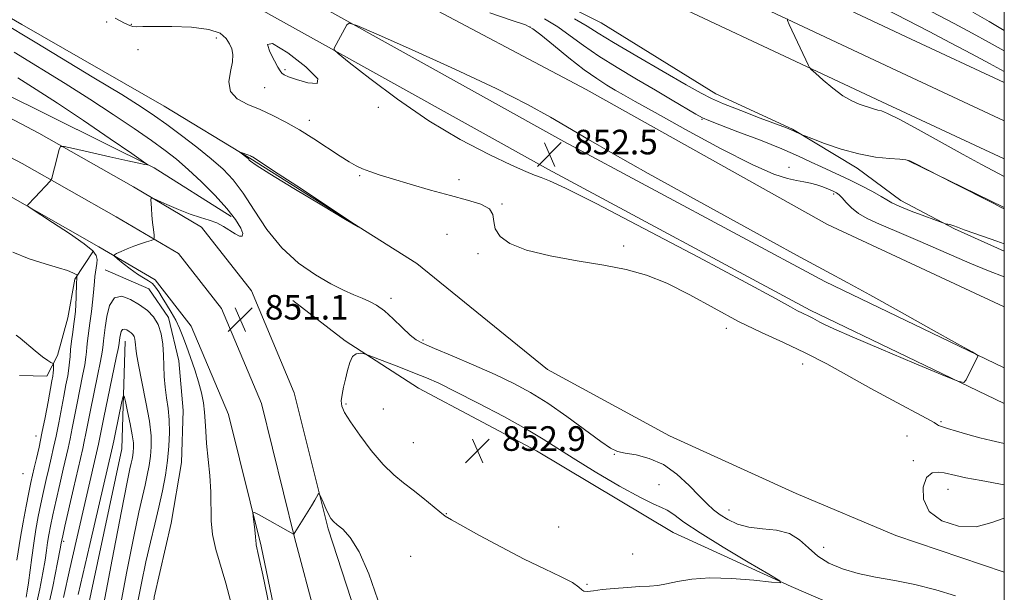
# Model space of a CAD drawing. Extents: x 2084800 to 2087700, y 307300 to 310200.
# Drawn here: x 2087180 to 2087500, y 308006 to 308192 of the extents above; entities that cross this region are included whole.
import ezdxf

# ---------------------------------------------------------------- set-up
doc = ezdxf.new("R2010")
doc.units = 0
doc.header["$MEASUREMENT"] = 0
for name, color, linetype, lineweight in [('BREAKLINE DTM HARD', 7, 'Continuous', 0), ('CONTOUR INDEX', 41, 'Continuous', 13), ('CONTOUR INDEX DEPRESSION', 41, 'Continuous', 13), ('CONTOUR INTERMEDIATE', 44, 'Continuous', 0), ('CONTOUR INTERMEDIATE DEPRESSION', 44, 'Continuous', 0), ('GRID LINE', 7, 'Continuous', 0), ('SPOT ELEVATION', 7, 'Continuous', 0), ('SPOT ELEVATION DTM', 2, 'Continuous', 13)]:
    doc.layers.add(name, color=color, linetype=linetype, lineweight=lineweight)
doc.styles.add('Style-WORKING', font='WORKING.shx')

# ---------------------------------------------------------------- blocks, each defined once
blk = doc.blocks.new('SPOT')
at = {"layer": 'SPOT ELEVATION'}
for p, q in [((-3.91, -3.91), (3.82, 3.81)), ((-1.65, 3.77), (1.72, -3.93))]:
    blk.add_line(p, q, dxfattribs=at)

msp = doc.modelspace()

# ---------------------------------------------------------------- linework, layer by layer
at = {"layer": 'BREAKLINE DTM HARD', "extrusion": (-0.002748, 0.001344, 0.999995), "elevation": -4466.462, "flags": 128}
msp.add_lwpolyline([(2087494.47, 308136.954), (2087463.05, 308152.321)], dxfattribs=at)
at = {"layer": 'BREAKLINE DTM HARD'}
for points in [[(2087179.75, 308409.12, 860.66), (2087213.13, 308366.59, 858.77), (2087243.89, 308330.12, 857.75), (2087277.53, 308296.22, 856.37), (2087304.62, 308273.22, 856.85), (2087335.44, 308251.5, 857.04), (2087377.38, 308228.92, 856.88), (2087469.74, 308185.43, 858.38), (2087500, 308171.345, 858.899)], [(2087170.78, 308402.33, 860.86), (2087204.4, 308359.49, 858.97), (2087235.58, 308322.52, 857.95), (2087269.88, 308287.95, 856.57), (2087297.73, 308264.32, 857.05), (2087329.51, 308241.92, 857.24), (2087372.31, 308218.87, 857.08), (2087464.97, 308175.24, 858.58), (2087500, 308158.937, 859.178)], [(2087161.81, 308395.54, 860.66), (2087195.67, 308352.39, 858.77), (2087227.27, 308314.92, 857.75), (2087262.23, 308279.68, 856.37), (2087290.84, 308255.42, 856.85), (2087323.58, 308232.34, 857.04), (2087367.24, 308208.82, 856.88), (2087460.2, 308165.05, 858.38), (2087500, 308146.531, 859.056)], [(2087500, 308078.534, 851.939), (2087441.59, 308106.62, 852.36), (2087356.66, 308152.18, 852.48), (2087253.14, 308209.86, 851.77), (2087170.14, 308252.94, 851.3), (2087075.82, 308300.5, 850.99), (2087013.25, 308338.1, 850.83), (2086928.5, 308381.81, 850.87)], [(2087500, 308066.996, 851.906), (2087436.88, 308097.35, 852.36), (2087351.67, 308143.05, 852.48), (2087248.21, 308200.7, 851.77), (2087165.4, 308243.68, 851.3), (2087071.11, 308291.23, 850.99), (2087006.14, 308324.21, 850.83), (2086921.35, 308367.95, 850.87)], [(2087500, 308116.56, 853.588), (2087483.83, 308123.81, 853.88), (2087466.39, 308133.03, 854.59), (2087452.09, 308143.46, 855.53), (2087431.07, 308156.17, 856.08), (2087406.12, 308167.64, 856.67), (2087368.83, 308190.76, 857.14), (2087335.95, 308207.25, 857.1), (2087310.6, 308219.51, 856.67), (2087284.78, 308238.05, 856.44), (2087259.29, 308261.33, 856.36), (2087234.53, 308288.54, 857.22), (2087212.08, 308320.12, 857.1)], [(2087248.46, 308127.78, 852.34), (2087223.46, 308143.59, 853.92), (2087173.16, 308168.5, 856.12), (2087112.5, 308202.72, 856.99), (2087025.3, 308250.36, 857.65)], [(2087133.96, 308217.17, 849.23), (2087180.35, 308190.23, 849.15), (2087226.74, 308163.7, 848.8), (2087254.51, 308146.75, 847.89), (2087308.87, 308112.45, 848.05), (2087351.44, 308077.99, 848.4), (2087391.07, 308056.47, 848.96), (2087432.24, 308037.74, 848.84), (2087464.69, 308024, 848.52), (2087500, 308012.064, 848.555)], [(2087500, 308098.366, 850.129), (2087442.5, 308125.23, 850.37), (2087364, 308169.05, 850.57), (2087306.15, 308199.77, 850.96)], [(2087392.31, 307709.04, 853.95), (2087350.92, 307765.47, 852.77), (2087340.46, 307801.35, 852.42), (2087335.51, 307853.54, 850.77), (2087328.39, 307897.23, 850.14), (2087314.64, 307937.1, 849.78), (2087296.4, 307975.86, 849.74), (2087280.02, 308026.19, 849.78), (2087269.03, 308070.48, 850.61), (2087255.11, 308103.59, 851.04), (2087238.86, 308124.36, 851.59), (2087216.71, 308137.42, 852.14), (2087185.94, 308154.86, 854.54), (2087158.27, 308169.41, 855.17)], [(2087380.82, 307700.61, 854.15), (2087337.94, 307759.07, 852.97), (2087326.4, 307798.66, 852.62), (2087321.37, 307851.72, 850.97), (2087314.52, 307893.74, 850.34), (2087301.42, 307931.73, 849.98), (2087283.2, 307970.45, 849.94), (2087269.12, 308023.39, 849.98), (2087258.32, 308066.92, 850.81), (2087245.32, 308097.84, 851.24), (2087231.31, 308115.75, 851.79), (2087211.08, 308127.68, 852.34), (2087180.55, 308144.99, 854.74), (2087152.81, 308159.57, 855.37)], [(2087369.33, 307692.18, 853.95), (2087324.96, 307752.67, 852.77), (2087312.34, 307795.97, 852.42), (2087307.23, 307849.9, 850.77), (2087300.65, 307890.25, 850.14), (2087288.2, 307926.36, 849.78), (2087269.63, 307965.82, 849.74), (2087258.22, 308020.59, 849.78), (2087247.61, 308063.36, 850.61), (2087235.53, 308092.09, 851.04), (2087223.76, 308107.14, 851.59), (2087205.45, 308117.94, 852.14), (2087175.16, 308135.12, 854.54)], [(2087203.68, 308116.62, 854.74), (2087197.58, 308107.44, 856.2), (2087195.38, 308094.82, 856.87), (2087192, 308082.57, 857.5), (2087188.55, 308075.84, 858.8), (2087179.64, 308076.09, 859.26)], [(2087178.96, 307825.13, 855.68), (2087186.17, 307844.9, 854.5), (2087193.02, 307862.7, 853.28), (2087199.44, 307882.85, 853.64), (2087204.72, 307900.63, 854.11), (2087211.95, 307919.22, 855.57), (2087217.19, 307939.36, 854.78), (2087219.25, 307962.21, 854.39), (2087221.72, 307983.49, 854.11), (2087223.42, 308003.97, 853.84), (2087229, 308028.05, 853.6), (2087232.28, 308047.77, 853.44), (2087232.85, 308064.7, 853.36), (2087231.45, 308080.81, 853.05), (2087228.12, 308094.94, 852.58), (2087221.7, 308104.29, 853.21), (2087207.45, 308110.4, 852.89)], [(2087479.35, 307986.42, 852.19), (2087430.67, 308007.42, 851.95), (2087392.27, 308025.01, 852.93), (2087347.85, 308051.58, 852.89), (2087309.41, 308071.93, 852.85), (2087285.59, 308087.35, 851.67), (2087268.5, 308100.5, 851.04)], [(2087214.05, 308087.27, 849.27), (2087212.94, 308052.24, 846.67), (2087192.93, 307958.71, 845.85), (2087174.41, 307871.11, 846.01), (2087152.91, 307801.17, 845.97), (2087118.34, 307707.46, 845.97), (2087093.6, 307644.17, 845.93), (2087084.49, 307618.47, 845.42), (2087083.86, 307606.66, 844.47), (2087087.94, 307595.69, 843.41), (2087075.69, 307599.47, 845.77), (2087056.1, 307623.21, 848.72), (2087038.64, 307634, 848.56), (2087024.32, 307646.01, 848.48), (2087017.52, 307653.79, 849), (2087008.22, 307666.96, 853.21)]]:
    msp.add_polyline3d(points, dxfattribs=at)
at = {"layer": 'CONTOUR INDEX', "flags": 128}
for points, elevation in [([(2087461.27, 308195.364), (2087475.6, 308187.921), (2087482.486, 308184.325), (2087489.288, 308180.744), (2087495.172, 308177.602), (2087500, 308174.97)], 860), ([(2087484.1, 308004.41), (2087477.685, 308006.322), (2087470.94, 308008.072), (2087464.353, 308009.414), (2087458.133, 308010.523), (2087452.425, 308011.681), (2087447.352, 308013.133), (2087442.966, 308014.976), (2087439.298, 308017.271), (2087436.275, 308019.975), (2087433.406, 308022.626), (2087430.092, 308024.662), (2087425.937, 308025.713), (2087421.349, 308026.196), (2087416.936, 308026.719), (2087413.184, 308027.75), (2087410.101, 308029.188), (2087407.572, 308030.79), (2087405.43, 308032.414), (2087403.298, 308034.328), (2087400.746, 308036.903), (2087397.448, 308040.317), (2087393.5, 308043.979), (2087389.103, 308047.105), (2087384.509, 308049.112), (2087380.192, 308050.211), (2087376.676, 308050.814), (2087374.209, 308051.363), (2087371.929, 308052.427), (2087368.698, 308054.608), (2087357.657, 308062.699), (2087351.468, 308067.026), (2087345.865, 308070.551), (2087340.41, 308073.512), (2087334.379, 308076.383), (2087327.382, 308079.477), (2087320.359, 308082.47), (2087314.583, 308084.882), (2087310.93, 308086.43), (2087308.679, 308087.633), (2087306.712, 308089.211), (2087304.171, 308091.65), (2087301.235, 308094.505), (2087298.342, 308097.099), (2087295.811, 308098.925), (2087293.489, 308100.169), (2087291.101, 308101.188), (2087288.378, 308102.317), (2087285.072, 308103.81), (2087280.943, 308105.898), (2087275.888, 308108.796), (2087270.359, 308112.648), (2087264.951, 308117.582), (2087260.144, 308123.548), (2087255.97, 308129.798), (2087252.349, 308135.406), (2087249.126, 308139.722), (2087245.859, 308143.197), (2087242.032, 308146.553), (2087237.336, 308150.313), (2087232.28, 308154.186), (2087227.581, 308157.68), (2087223.589, 308160.541), (2087219.183, 308163.474), (2087212.878, 308167.419), (2087203.819, 308172.938), (2087184.737, 308184.457), (2087173.558, 308191.237)], 850), ([(2087210.768, 308192.276), (2087213.822, 308190.644), (2087215.479, 308189.87), (2087216.52, 308189.599), (2087217.714, 308189.529), (2087219.798, 308189.549), (2087223.501, 308189.597), (2087229.165, 308189.587), (2087235.602, 308189.336), (2087241.241, 308188.641), (2087244.892, 308187.376), (2087246.896, 308185.734), (2087247.977, 308183.991), (2087248.709, 308182.317), (2087249.078, 308180.464), (2087248.92, 308178.081), (2087248.242, 308174.973), (2087247.737, 308171.573), (2087248.266, 308168.469), (2087250.441, 308166.093), (2087253.869, 308164.237), (2087257.907, 308162.538), (2087262.039, 308160.674), (2087266.265, 308158.511), (2087270.716, 308155.957), (2087275.416, 308153.012), (2087283.906, 308147.444), (2087286.869, 308145.586), (2087289.163, 308144.304), (2087291.243, 308143.328), (2087293.571, 308142.407), (2087296.634, 308141.356), (2087300.926, 308140.005), (2087306.708, 308138.263), (2087313.303, 308136.353), (2087319.803, 308134.577), (2087325.407, 308133.136), (2087329.729, 308131.822), (2087332.494, 308130.326), (2087333.636, 308128.415), (2087333.943, 308126.171), (2087334.418, 308123.752), (2087335.977, 308121.31), (2087339.193, 308118.965), (2087344.555, 308116.828), (2087352.231, 308114.979), (2087361.1, 308113.376), (2087369.72, 308111.941), (2087377.039, 308110.534), (2087383.573, 308108.745), (2087390.226, 308106.1), (2087397.666, 308102.322), (2087405.605, 308097.934), (2087413.519, 308093.658), (2087421.007, 308090.022), (2087428.161, 308086.78), (2087435.196, 308083.493), (2087442.287, 308079.829), (2087449.436, 308075.891), (2087456.606, 308071.893), (2087463.635, 308068.067), (2087474.557, 308062.212), (2087477.168, 308060.739), (2087478.25, 308060.061), (2087478.603, 308059.812), (2087478.965, 308059.659), (2087481.549, 308058.878), (2087484.436, 308057.982), (2087488.106, 308056.879), (2087492.04, 308055.795), (2087495.779, 308054.909), (2087500, 308053.989)], 850), ([(2087193.899, 308003.908), (2087195.972, 308013.206), (2087198.041, 308022.213), (2087204.992, 308052.294), (2087205.3, 308053.718), (2087206.162, 308058.053), (2087207.058, 308062.441), (2087211.121, 308081.858), (2087211.808, 308085.208), (2087212.067, 308086.566), (2087212.307, 308088.461), (2087212.44, 308089.413), (2087212.68, 308090.369), (2087213.1, 308091.026), (2087213.741, 308091.162), (2087214.513, 308090.896), (2087215.29, 308090.432), (2087215.968, 308089.929), (2087216.514, 308089.376), (2087216.915, 308088.715), (2087217.167, 308087.91), (2087217.303, 308087.001), (2087217.367, 308086.049), (2087217.429, 308084.967), (2087217.675, 308083.082), (2087218.314, 308079.572), (2087219.454, 308073.989), (2087220.781, 308067.382), (2087221.877, 308061.175), (2087222.421, 308056.445), (2087222.48, 308052.892), (2087222.22, 308049.871), (2087221.779, 308046.841), (2087221.195, 308043.684), (2087220.481, 308040.388), (2087219.617, 308036.723), (2087218.445, 308031.594), (2087216.775, 308023.687), (2087214.535, 308012.362), (2087212.121, 307999.663)], 850)]:
    msp.add_lwpolyline(points, dxfattribs=dict(at, elevation=elevation))
at = {"layer": 'CONTOUR INDEX DEPRESSION', "elevation": 850, "flags": 128}
msp.add_lwpolyline([(2087263.632, 307987.601), (2087258.748, 308011.236), (2087257.409, 308017.546), (2087256.653, 308020.963), (2087256.604, 308021.457), (2087256.556, 308022.24), (2087256.431, 308023.64), (2087256.183, 308025.818), (2087255.617, 308030.309), (2087255.55, 308031.403), (2087256.059, 308031.508), (2087257.579, 308030.715), (2087268.789, 308024.476), (2087268.879, 308024.514), (2087269.179, 308024.956), (2087273.013, 308031.105), (2087274.584, 308033.654), (2087275.711, 308035.518), (2087276.82, 308037.423), (2087277.043, 308037.73), (2087277.266, 308037.513), (2087277.68, 308036.588), (2087278.411, 308034.888), (2087279.317, 308032.822), (2087280.194, 308030.918), (2087280.922, 308029.561), (2087281.729, 308028.546), (2087282.929, 308027.524), (2087284.765, 308026.065), (2087287.194, 308023.412), (2087290.103, 308018.728), (2087293.296, 308011.567), (2087296.25, 308003.059)], dxfattribs=at)
at = {"layer": 'CONTOUR INTERMEDIATE', "flags": 128}
for points, elevation in [([(2087476.395, 308194.376), (2087483.701, 308190.58), (2087489.55, 308187.47), (2087495.104, 308184.403), (2087500, 308181.62)], 862), ([(2087332.615, 308194.001), (2087339.923, 308191.581), (2087344.199, 308190.094), (2087346.654, 308188.852), (2087349.213, 308186.879), (2087353.304, 308183.523), (2087358.374, 308179.424), (2087363.375, 308175.543), (2087367.48, 308172.621), (2087370.747, 308170.532), (2087373.456, 308168.927), (2087376.085, 308167.387), (2087379.904, 308165.196), (2087386.382, 308161.562), (2087396.303, 308156.09), (2087407.71, 308149.955), (2087417.958, 308144.725), (2087425.038, 308141.574), (2087429.466, 308140.094), (2087432.393, 308139.48), (2087434.798, 308139.049), (2087436.965, 308138.602), (2087439.01, 308138.064), (2087441.001, 308137.39), (2087442.825, 308136.666), (2087444.324, 308136.014), (2087445.414, 308135.487), (2087446.305, 308134.875), (2087447.281, 308133.9), (2087448.589, 308132.387), (2087450.327, 308130.558), (2087452.555, 308128.733), (2087455.42, 308127.103), (2087459.403, 308125.327), (2087465.072, 308122.93), (2087472.659, 308119.639), (2087481.049, 308115.969), (2087488.797, 308112.637), (2087494.835, 308110.162), (2087500, 308108.131)], 852), ([(2087350.455, 308192.03), (2087354.709, 308189.467), (2087358.809, 308186.603), (2087363.142, 308183.429), (2087368.126, 308179.957), (2087374.008, 308176.237), (2087380.344, 308172.46), (2087386.519, 308168.853), (2087391.984, 308165.634), (2087399.695, 308161.058), (2087401.776, 308159.898), (2087403.865, 308158.972), (2087407.414, 308157.616), (2087413.367, 308155.365), (2087420.634, 308152.567), (2087427.62, 308149.771), (2087433.084, 308147.417), (2087437.208, 308145.501), (2087440.529, 308143.906), (2087443.542, 308142.506), (2087446.554, 308141.126), (2087449.831, 308139.579), (2087453.492, 308137.763), (2087457.07, 308135.902), (2087459.955, 308134.306), (2087461.814, 308133.167), (2087463.422, 308132.224), (2087465.832, 308131.095), (2087469.708, 308129.54), (2087474.161, 308127.852), (2087480.015, 308125.691), (2087480.874, 308125.395), (2087481.227, 308125.322), (2087481.672, 308125.259), (2087482.259, 308125.152), (2087482.9, 308124.987), (2087483.608, 308124.732), (2087484.794, 308124.269), (2087486.97, 308123.457), (2087490.389, 308122.241), (2087497.558, 308119.732), (2087500, 308118.854)], 854), ([(2087360.205, 308192.056), (2087364.315, 308189.682), (2087367.91, 308187.433), (2087372.878, 308184.372), (2087380.422, 308179.922), (2087389.029, 308174.939), (2087396.503, 308170.637), (2087401.333, 308167.877), (2087404.736, 308166.113), (2087408.615, 308164.447), (2087414.273, 308162.228), (2087420.631, 308159.807), (2087429.176, 308156.592), (2087430.647, 308156.022), (2087431.384, 308155.696), (2087434.094, 308154.354), (2087435.062, 308153.97), (2087437.344, 308153.104), (2087441.487, 308151.568), (2087446.902, 308149.737), (2087452.713, 308148.126), (2087458.131, 308147.128), (2087462.696, 308146.635), (2087466.03, 308146.414), (2087467.975, 308146.236), (2087469.248, 308145.882), (2087470.785, 308145.139), (2087483.522, 308138.657), (2087496.391, 308132.073), (2087498.767, 308130.872), (2087500, 308130.265)], 856), ([(2087429.468, 308192.112), (2087429.443, 308191.56), (2087430.036, 308190.222), (2087436.293, 308176.912), (2087436.616, 308176.303), (2087437.206, 308175.648), (2087438.572, 308174.386), (2087441.037, 308172.167), (2087444.196, 308169.483), (2087447.461, 308167.037), (2087450.349, 308165.367), (2087452.787, 308164.347), (2087457.788, 308162.71), (2087458.896, 308162.389), (2087460.008, 308162.104), (2087461.961, 308161.338), (2087465.744, 308159.466), (2087471.928, 308156.12), (2087486.668, 308147.96), (2087492.607, 308144.751), (2087500, 308140.826)], 858), ([(2087489.811, 308194.197), (2087495.037, 308191.204), (2087500, 308188.315)], 864), ([(2087349.301, 308140.482), (2087352.013, 308139.414), (2087357.276, 308136.978), (2087367.191, 308132.004), (2087382.749, 308123.922), (2087400.512, 308114.561), (2087415.93, 308106.349), (2087425.572, 308101.13), (2087430.47, 308098.412), (2087432.773, 308097.119), (2087434.298, 308096.331), (2087436.623, 308095.236), (2087437.71, 308094.675), (2087440.024, 308093.396), (2087441.532, 308092.613), (2087444.538, 308091.225), (2087450.453, 308088.652), (2087459.947, 308084.62), (2087470.73, 308080.079), (2087479.771, 308076.284), (2087484.834, 308074.22), (2087486.86, 308073.786), (2087487.585, 308074.611), (2087491.423, 308082.38), (2087491.253, 308082.677), (2087489.532, 308083.715), (2087484.783, 308086.384), (2087476.221, 308091.174), (2087465.816, 308096.978), (2087456.225, 308102.29), (2087449.125, 308106.16), (2087442.254, 308109.858), (2087432.37, 308115.214), (2087417.414, 308123.398), (2087400.06, 308132.953), (2087384.168, 308141.767), (2087372.657, 308148.24), (2087364.689, 308152.825), (2087352.344, 308160.118), (2087344.851, 308164.265), (2087334.67, 308169.405), (2087321.242, 308175.7), (2087307.131, 308182.084), (2087295.68, 308187.181), (2087289.322, 308189.953), (2087286.844, 308190.721), (2087286.119, 308190.143), (2087281.995, 308182.518), (2087281.996, 308182.018), (2087283.262, 308180.825), (2087286.878, 308177.915), (2087293.562, 308172.646), (2087302.561, 308165.902), (2087312.755, 308158.948), (2087323.039, 308152.864), (2087332.366, 308147.992), (2087339.703, 308144.491), (2087344.382, 308142.395), (2087347.196, 308141.25), (2087349.301, 308140.482)], 852), ([(2087269.719, 308172.299), (2087273.409, 308171.293), (2087276.474, 308171.028), (2087276.717, 308172.585), (2087272.807, 308176.493), (2087266.887, 308181.051), (2087261.965, 308184.006), (2087260.284, 308183.76), (2087261.021, 308181.342), (2087262.585, 308178.441), (2087263.703, 308176.402), (2087264.379, 308175.196), (2087264.936, 308174.452), (2087265.718, 308173.837), (2087267.16, 308173.167), (2087269.719, 308172.299)], 852), ([(2087248.344, 308002.382), (2087246.752, 308008.559), (2087243.507, 308019.525), (2087242.412, 308024.35), (2087241.98, 308028.845), (2087241.877, 308038.156), (2087241.519, 308043.541), (2087240.493, 308053.987), (2087240.214, 308057.978), (2087240.052, 308061.241), (2087239.847, 308064.192), (2087239.459, 308067.197), (2087238.823, 308070.423), (2087237.891, 308073.99), (2087236.658, 308077.934), (2087235.276, 308081.953), (2087233.94, 308085.663), (2087232.781, 308088.789), (2087231.682, 308091.492), (2087230.465, 308094.043), (2087229.016, 308096.635), (2087227.48, 308099.162), (2087226.069, 308101.439), (2087224.925, 308103.323), (2087223.92, 308104.823), (2087222.856, 308105.988), (2087221.56, 308106.907), (2087219.951, 308107.829), (2087217.969, 308109.047), (2087215.642, 308110.726), (2087213.342, 308112.536), (2087211.528, 308114.02), (2087210.572, 308114.864), (2087210.495, 308115.304), (2087211.23, 308115.721), (2087212.682, 308116.399), (2087214.633, 308117.268), (2087216.835, 308118.162), (2087219.041, 308118.941), (2087221, 308119.556), (2087222.46, 308119.982), (2087223.246, 308120.262), (2087223.493, 308120.71), (2087223.413, 308121.713), (2087223.195, 308123.519), (2087222.93, 308125.835), (2087222.689, 308128.235), (2087222.525, 308130.347), (2087222.431, 308132.031), (2087222.382, 308133.205), (2087222.443, 308133.793), (2087223.031, 308133.749), (2087224.649, 308133.037), (2087227.594, 308131.695), (2087231.346, 308130.061), (2087235.176, 308128.55), (2087238.503, 308127.458), (2087241.327, 308126.603), (2087243.797, 308125.686), (2087246.03, 308124.501), (2087249.768, 308122.115), (2087251.188, 308121.438), (2087252.109, 308121.403), (2087252.321, 308122.211), (2087251.633, 308124.012), (2087249.931, 308126.761), (2087247.123, 308130.36), (2087243.24, 308134.632), (2087238.813, 308139.08), (2087234.5, 308143.124), (2087230.724, 308146.389), (2087226.99, 308149.3), (2087222.571, 308152.487), (2087216.91, 308156.427), (2087210.139, 308161.003), (2087202.561, 308165.945), (2087194.475, 308171.018), (2087177.871, 308181.187)], 852), ([(2087184.986, 308000.771), (2087186.267, 308006.656), (2087187.267, 308011.929), (2087187.951, 308016.028), (2087188.414, 308019.17), (2087188.786, 308021.766), (2087189.191, 308024.241), (2087189.731, 308027.072), (2087190.507, 308030.746), (2087191.566, 308035.526), (2087192.755, 308040.767), (2087193.869, 308045.595), (2087195.473, 308052.484), (2087196.123, 308055.494), (2087196.8, 308058.903), (2087197.543, 308062.772), (2087198.377, 308067.056), (2087200.178, 308075.987), (2087200.859, 308079.576), (2087201.236, 308082.016), (2087201.416, 308083.722), (2087201.556, 308085.307), (2087201.785, 308087.295), (2087202.53, 308093.083), (2087203.001, 308096.928), (2087203.457, 308100.871), (2087203.818, 308104.266), (2087204.03, 308106.651), (2087204.16, 308108.291), (2087204.305, 308109.636), (2087204.743, 308112.474), (2087204.846, 308113.822), (2087204.621, 308115.065), (2087203.459, 308116.592), (2087200.65, 308118.895), (2087195.871, 308122.223), (2087190.344, 308125.868), (2087183.084, 308130.563), (2087182.211, 308131.267), (2087182.309, 308131.594), (2087184.641, 308134.014), (2087189.673, 308139.358), (2087189.97, 308139.771), (2087190.11, 308140.183), (2087190.611, 308142.037), (2087191.032, 308143.655), (2087192.526, 308149.586), (2087192.922, 308150.5), (2087194.123, 308150.595), (2087197.156, 308149.954), (2087209.069, 308147.236), (2087214.828, 308145.935), (2087218.481, 308145.129), (2087220.338, 308144.739), (2087221.129, 308144.587), (2087221.279, 308144.662), (2087219.985, 308145.616), (2087216.139, 308148.265), (2087209.14, 308153.06), (2087200.428, 308158.99), (2087191.948, 308164.674), (2087185.107, 308169.118), (2087179.141, 308172.859)], 854), ([(2087181.752, 308003.974), (2087182.115, 308005.897), (2087182.526, 308008.649), (2087183.599, 308016.845), (2087184.253, 308021.493), (2087184.976, 308025.976), (2087185.755, 308030.256), (2087186.579, 308034.38), (2087187.432, 308038.377), (2087188.291, 308042.208), (2087189.13, 308045.816), (2087189.934, 308049.207), (2087190.724, 308052.626), (2087191.534, 308056.382), (2087192.382, 308060.657), (2087194.037, 308069.364), (2087194.747, 308072.995), (2087195.323, 308075.999), (2087195.728, 308078.435), (2087195.951, 308080.421), (2087196.09, 308082.3), (2087196.272, 308084.477), (2087196.587, 308087.209), (2087196.978, 308090.176), (2087197.351, 308092.913), (2087197.633, 308095.102), (2087197.828, 308097.017), (2087197.961, 308099.08), (2087198.055, 308101.558), (2087198.19, 308106.233), (2087198.259, 308107.561), (2087198.325, 308108.233), (2087198.376, 308108.518), (2087198.382, 308108.657), (2087198.239, 308108.793), (2087197.826, 308109.044), (2087196.969, 308109.506), (2087195.293, 308110.203), (2087192.371, 308111.137), (2087187.984, 308112.342), (2087182.736, 308113.963), (2087177.439, 308116.175)], 856), ([(2087188.332, 307997.822), (2087190.434, 308007.445), (2087192.008, 308015.209), (2087192.881, 308019.647), (2087193.23, 308021.495), (2087193.406, 308022.506), (2087193.707, 308023.887), (2087194.434, 308027.112), (2087197.219, 308039.325), (2087200.222, 308052.342), (2087200.711, 308054.606), (2087201.217, 308057.149), (2087201.853, 308060.412), (2087202.717, 308064.748), (2087205.032, 308075.975), (2087205.99, 308080.717), (2087206.522, 308083.612), (2087206.741, 308085.144), (2087206.839, 308086.137), (2087206.976, 308087.325), (2087207.53, 308091.725), (2087208.028, 308095.283), (2087208.925, 308098.861), (2087210.497, 308101.316), (2087212.896, 308101.825), (2087215.781, 308100.83), (2087218.688, 308099.094), (2087221.223, 308097.216), (2087223.265, 308095.147), (2087224.764, 308092.675), (2087225.705, 308089.663), (2087226.215, 308086.263), (2087226.453, 308082.703), (2087226.576, 308079.169), (2087226.708, 308075.693), (2087226.969, 308072.265), (2087227.425, 308068.856), (2087227.941, 308065.347), (2087228.329, 308061.599), (2087228.436, 308057.507), (2087228.25, 308053.101), (2087227.793, 308048.448), (2087227.087, 308043.598), (2087226.153, 308038.545), (2087225.011, 308033.27), (2087223.69, 308027.733), (2087222.252, 308021.83), (2087220.769, 308015.435), (2087219.312, 308008.52), (2087217.957, 308001.434)], 852), ([(2087178.79, 308015.994), (2087179.982, 308023.447), (2087180.839, 308028.371), (2087181.789, 308033.523), (2087182.651, 308038.014), (2087183.298, 308041.227), (2087183.827, 308043.649), (2087184.39, 308046.038), (2087185.11, 308049.03), (2087185.976, 308052.769), (2087186.946, 308057.27), (2087187.965, 308062.41), (2087188.923, 308067.491), (2087190.196, 308074.352), (2087190.469, 308075.897), (2087190.599, 308076.911), (2087190.658, 308077.873), (2087190.676, 308078.768), (2087190.676, 308079.451), (2087190.66, 308079.829), (2087190.565, 308079.999), (2087189.787, 308080.319), (2087188.801, 308080.896), (2087187.132, 308082.117), (2087184.709, 308084.106), (2087179.858, 308088.21), (2087178.58, 308089.191)], 858), ([(2087381.597, 308036.334), (2087374.795, 308040.113), (2087366.89, 308044.763), (2087359.694, 308049.167), (2087349.976, 308055.397), (2087344.599, 308058.592), (2087337.158, 308062.685), (2087328.827, 308067.083), (2087321.357, 308070.906), (2087316, 308073.524), (2087312.016, 308075.305), (2087308.165, 308076.867), (2087303.584, 308078.66), (2087293.09, 308082.709), (2087292.126, 308083.039), (2087291.46, 308083.184), (2087290.453, 308083.311), (2087289.205, 308083.124), (2087288.001, 308082.21), (2087287.06, 308080.302), (2087286.33, 308077.711), (2087285.691, 308074.894), (2087285.068, 308072.241), (2087284.562, 308069.87), (2087284.318, 308067.833), (2087284.505, 308066.063), (2087285.397, 308064.009), (2087287.291, 308061.004), (2087290.335, 308056.659), (2087294.075, 308051.704), (2087297.907, 308047.149), (2087301.367, 308043.737), (2087304.546, 308041.145), (2087307.675, 308038.782), (2087310.884, 308036.224), (2087316.353, 308031.697), (2087318.127, 308030.366), (2087320.153, 308029.138), (2087329.318, 308024.075), (2087336.459, 308020.202), (2087343.852, 308016.353), (2087350.453, 308013.141), (2087355.793, 308010.616), (2087359.551, 308008.685), (2087361.592, 308007.27), (2087362.551, 308006.337), (2087363.25, 308005.868), (2087364.409, 308005.819), (2087366.328, 308006.059), (2087369.204, 308006.435), (2087373.079, 308006.814), (2087377.377, 308007.146), (2087381.367, 308007.399), (2087384.54, 308007.577), (2087387.271, 308007.815), (2087390.156, 308008.281), (2087393.737, 308009.051), (2087398.336, 308009.836), (2087404.219, 308010.252), (2087411.356, 308010.043), (2087418.533, 308009.447), (2087424.241, 308008.827), (2087427.19, 308008.583), (2087426.975, 308009.253), (2087423.412, 308011.412), (2087416.695, 308015.348), (2087408.537, 308020.212), (2087401.027, 308024.87), (2087395.777, 308028.408), (2087392.476, 308030.812), (2087390.336, 308032.286), (2087388.514, 308033.155), (2087385.967, 308034.203), (2087381.597, 308036.334)], 852), ([(2087198.695, 308004.795), (2087202.494, 308021.084), (2087209.889, 308052.83), (2087210.278, 308054.773), (2087210.741, 308057.027), (2087212.967, 308067.604), (2087213.369, 308069.307), (2087213.655, 308069.302), (2087214.073, 308067.586), (2087214.783, 308064.324), (2087215.614, 308060.366), (2087216.307, 308056.732), (2087216.667, 308054.193), (2087216.743, 308052.535), (2087216.646, 308051.294), (2087216.47, 308050.083), (2087216.237, 308048.823), (2087215.952, 308047.506), (2087215.544, 308045.713), (2087214.638, 308041.358), (2087212.782, 308031.938), (2087209.759, 308016.203), (2087206.284, 307997.893)], 848), ([(2087500, 308029.698), (2087495.95, 308028.208), (2087490.8, 308026.837), (2087485.055, 308027.026), (2087479.629, 308028.805), (2087475.577, 308031.865), (2087473.675, 308035.793), (2087473.593, 308039.763), (2087474.724, 308042.842), (2087476.504, 308044.356), (2087478.539, 308044.662), (2087480.479, 308044.373), (2087484.24, 308043.499), (2087487.514, 308042.817), (2087492.433, 308041.885), (2087500, 308040.509)], 848)]:
    msp.add_lwpolyline(points, dxfattribs=dict(at, elevation=elevation))
at = {"layer": 'CONTOUR INTERMEDIATE DEPRESSION', "elevation": 848, "flags": 128}
msp.add_lwpolyline([(2087262.248, 308142.687), (2087269.805, 308137.707), (2087289.911, 308124.453), (2087289.843, 308124.397), (2087285.735, 308126.83), (2087277.99, 308131.447), (2087268.855, 308136.92), (2087261.04, 308141.665), (2087256.577, 308144.484), (2087254.808, 308145.734), (2087254.397, 308146.159), (2087254.218, 308146.392), (2087253.967, 308146.634), (2087253.548, 308146.975), (2087251.313, 308148.687), (2087251.345, 308148.726), (2087251.743, 308148.597), (2087254.207, 308147.737), (2087254.763, 308147.523), (2087255.127, 308147.354), (2087255.428, 308147.18), (2087255.981, 308146.821), (2087262.248, 308142.687)], dxfattribs=at)
at = {"layer": 'GRID LINE', "flags": 128}
msp.add_lwpolyline([(2085000, 307500), (2087500, 307500), (2087500, 310000), (2085000, 310000), (2085000, 307500)], dxfattribs=at)
at = {"layer": 'SPOT ELEVATION DTM'}
for p in [(2087208.01, 308191.01, 849.7), (2087216.04, 308190.28, 850.1), (2087345.73, 308189.41, 851.9), (2087243.64, 308185.86, 849.4), (2087218.16, 308182.1, 849.2), (2087266.05, 308175.57, 852.3), (2087259.43, 308169.72, 850.9), (2087296.38, 308163.33, 851.8), (2087401.7, 308159.41, 853.9), (2087273.9, 308159.03, 850.5), (2087429.98, 308143.73, 852.5), (2087290.27, 308141.04, 849.8), (2087322.56, 308139.72, 850.6), (2087444.45, 308135.07, 851.7), (2087336.58, 308131.8, 850.1), (2087318.72, 308121.94, 848.76), (2087376.16, 308118.14, 850.3), (2087328.75, 308115.75, 849.9), (2087300.5, 308101.18, 849.6), (2087409.57, 308091.36, 849.5), (2087310.91, 308087.6, 849.78), (2087434.43, 308079.77, 849.2), (2087285.82, 308066.79, 852.2), (2087297.95, 308065.2, 853.8), (2087479.44, 308061.05, 850.2), (2087185.01, 308056.37, 858.8), (2087307.75, 308054.2, 853.08), (2087468.35, 308056.43, 848.6), (2087373.11, 308050.41, 850.1), (2087470.44, 308048.38, 848.3), (2087180.8, 308044.11, 859.3), (2087387.64, 308040.56, 851.2), (2087481.69, 308039.03, 847.3), (2087318.44, 308031.17, 852.1), (2087410.41, 308032.32, 849.3), (2087355, 308026.79, 853.64), (2087194, 308022.08, 851.7), (2087441.25, 308020.23, 849.2), (2087306.89, 308017.29, 850.4), (2087379.11, 308018.06, 852.57), (2087364.23, 308008.12, 852.1)]:
    msp.add_point(p, dxfattribs=at)

# ---------------------------------------------------------------- block references
at = {"layer": 'SPOT ELEVATION'}
for p in [(2087352.025, 308147.999, 852.468), (2087251.452, 308094.268, 851.089), (2087328.604, 308051.559, 852.928)]:
    msp.add_blockref('SPOT', p, dxfattribs=at)

# ---------------------------------------------------------------- texts
at = {"layer": 'SPOT ELEVATION', "style": 'Style-WORKING'}
for s, p in [('852.5', (2087360.025, 308147.999, 852.468)), ('851.1', (2087259.452, 308094.268, 851.089)), ('852.9', (2087336.604, 308051.559, 852.928))]:
    msp.add_text(s, height=8, dxfattribs=at).set_placement(p)

doc.saveas('drawing.dxf')
